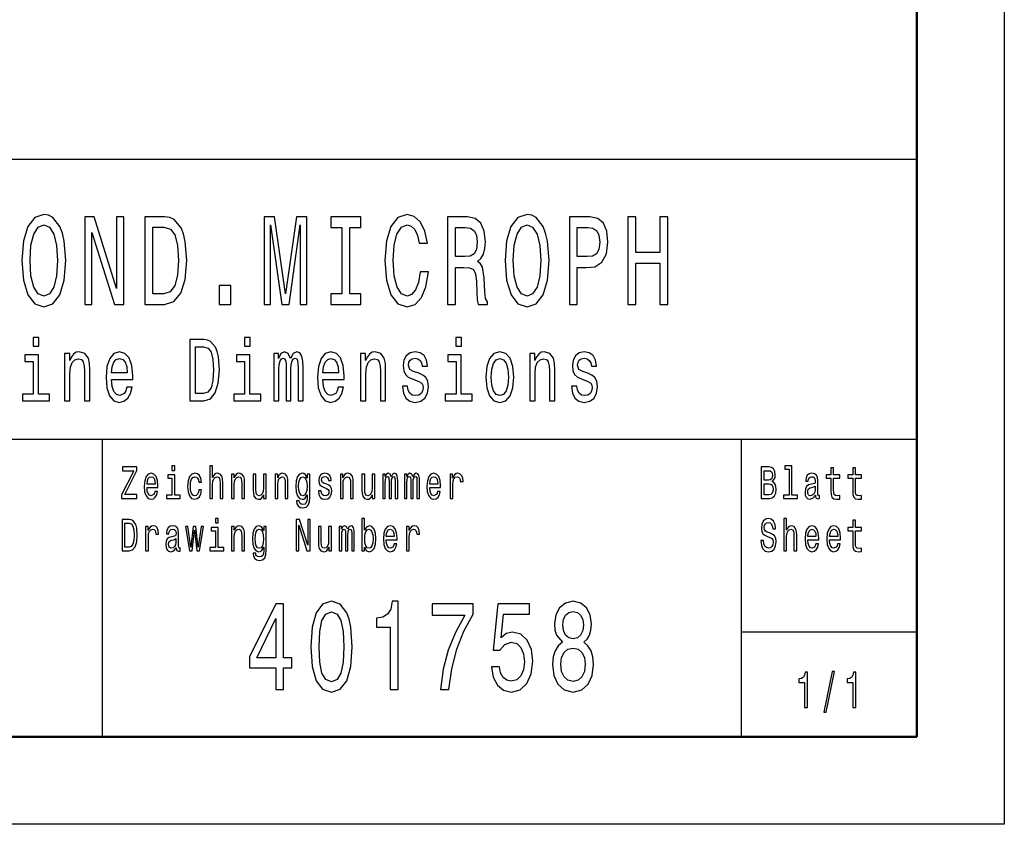
# Model space of a CAD drawing. Extents: x 0 to 420, y 0 to 297.
# Drawn here: x 364 to 420, y 0 to 46 of the extents above; entities that cross this region are included whole.
import ezdxf

# ---------------------------------------------------------------- set-up
doc = ezdxf.new("R2010")
doc.units = 0

msp = doc.modelspace()

# ---------------------------------------------------------------- linework, layer by layer
at = {"color": 7, "lineweight": 25}
for p, q in [((420, 297), (420, 0)), ((235, 38), (415, 38)), ((295, 22), (415, 22)), ((368.5, 5), (368.5, 22)), ((405, 5), (405, 22)), ((405, 11), (415, 11)), ((420, 0), (0, 0))]:
    msp.add_line(p, q, dxfattribs=at)
at = {"color": 7, "lineweight": 50}
for p, q in [((415, 292), (415, 5)), ((415, 5), (5, 5))]:
    msp.add_line(p, q, dxfattribs=at)
at = {"color": 7, "lineweight": 25}
for points in [[(363.893066, 32.200287), (363.981262, 31.07637), (364.236023, 30.247839), (364.632843, 29.736311), (365.152161, 29.5634), (365.666565, 29.736311), (366.068298, 30.247839), (366.318146, 31.07637), (366.411224, 32.200287), (366.318146, 33.317005), (366.210388, 33.770893), (366.068298, 34.145535), (365.666565, 34.657063), (365.4216, 34.786743), (365.152161, 34.837177), (364.62796, 34.657063), (364.23111, 34.152737), (363.981262, 33.324207)], [(367.484436, 29.700289), (367.891052, 29.700289), (367.891052, 33.799713), (369.194244, 29.700289), (369.718445, 29.700289), (369.718445, 34.700287), (369.306915, 34.700287), (369.306915, 30.600864), (368.018433, 34.700287), (367.484436, 34.700287)], [(372.045807, 34.700287), (370.914124, 34.700287), (370.914124, 29.700289), (372.045807, 29.700289), (372.579834, 29.858789), (372.976654, 30.341499), (373.221619, 31.126802), (373.309784, 32.200287), (373.231415, 33.295391), (373.133423, 33.727665), (372.996246, 34.073486), (372.599426, 34.541786), (372.339783, 34.657063)], [(377.724487, 29.700289), (378.101715, 29.700289), (378.101715, 34.239193), (378.738617, 29.700289), (379.159943, 29.700289), (379.791931, 34.239193), (379.791931, 29.700289), (380.174072, 29.700289), (380.174072, 34.700287), (379.576355, 34.700287), (378.94928, 30.291067), (378.327087, 34.700287), (377.724487, 34.700287)], [(382.173187, 30.305475), (381.546112, 30.305475), (381.546112, 29.700289), (383.251007, 29.700289), (383.251007, 30.305475), (382.623901, 30.305475), (382.623901, 34.0951), (383.251007, 34.0951), (383.251007, 34.700287), (381.546112, 34.700287), (381.546112, 34.0951), (382.173187, 34.0951)], [(386.641479, 31.559078), (386.543518, 30.953892), (386.381836, 30.521614), (386.156494, 30.255043), (385.891937, 30.168589), (385.573486, 30.298271), (385.323639, 30.687321), (385.157043, 31.321327), (385.10318, 32.200287), (385.157043, 33.072048), (385.318726, 33.713257), (385.568573, 34.102306), (385.891937, 34.239193), (386.127075, 34.167149), (386.327942, 33.96542), (386.484711, 33.641212), (386.592499, 33.194527), (387.057922, 33.194527), (386.91095, 33.878963), (386.656189, 34.397694), (386.30835, 34.721901), (385.891937, 34.837177), (385.37262, 34.657063), (384.9758, 34.152737), (384.721039, 33.324207), (384.632843, 32.200287), (384.721039, 31.07637), (384.9758, 30.247839), (385.37262, 29.736311), (385.891937, 29.5634), (386.347534, 29.700289), (386.714966, 30.082132), (386.97464, 30.708935), (387.111816, 31.559078)], [(388.20462, 29.700289), (388.660217, 29.700289), (388.660217, 31.811239), (389.125641, 31.811239), (389.468597, 31.789625), (389.684143, 31.688761), (389.801727, 31.45101), (389.850708, 31.025938), (389.875214, 30.377522), (389.904602, 29.95245), (389.963409, 29.700289), (390.477814, 29.700289), (390.477814, 29.837177), (390.365112, 30.038906), (390.325928, 30.413546), (390.291626, 31.220461), (390.208344, 31.818443), (390.095673, 32.005764), (389.919312, 32.142651), (390.115265, 32.322765), (390.252441, 32.574928), (390.340637, 32.89193), (390.370026, 33.273777), (390.301453, 33.878963), (390.105469, 34.332855), (389.782135, 34.606628), (389.341217, 34.700287), (388.20462, 34.700287)], [(391.487305, 32.200287), (391.5755, 31.07637), (391.830261, 30.247839), (392.227081, 29.736311), (392.746399, 29.5634), (393.260803, 29.736311), (393.662537, 30.247839), (393.912384, 31.07637), (394.005463, 32.200287), (393.912384, 33.317005), (393.804596, 33.770893), (393.662537, 34.145535), (393.260803, 34.657063), (393.015839, 34.786743), (392.746399, 34.837177), (392.222198, 34.657063), (391.825348, 34.152737), (391.5755, 33.324207)], [(395.161957, 29.700289), (395.612671, 29.700289), (395.612671, 31.811239), (396.112396, 31.811239), (396.617004, 31.847263), (397.018738, 32.099422), (397.278381, 32.589336), (397.366577, 33.259365), (397.297974, 33.878963), (397.10202, 34.332855), (396.778687, 34.606628), (396.337738, 34.700287), (395.161957, 34.700287)], [(398.508362, 29.700289), (398.963989, 29.700289), (398.963989, 32.048992), (400.325928, 32.048992), (400.325928, 29.700289), (400.776642, 29.700289), (400.776642, 34.700287), (400.325928, 34.700287), (400.325928, 32.661385), (398.963989, 32.661385), (398.963989, 34.700287), (398.508362, 34.700287)], [(364.363403, 32.200287), (364.417297, 33.072048), (364.578949, 33.713257), (364.828827, 34.102306), (365.152161, 34.239193), (365.470612, 34.102306), (365.720459, 33.706051), (365.882141, 33.064842), (365.940918, 32.200287), (365.882141, 31.328531), (365.720459, 30.687321), (365.470612, 30.298271), (365.152161, 30.168589), (364.828827, 30.298271), (364.578949, 30.687321), (364.417297, 31.321327)], [(372.011536, 34.102306), (372.38385, 33.994236), (372.638611, 33.662827), (372.790497, 33.072048), (372.839478, 32.200287), (372.785583, 31.357349), (372.633728, 30.766571), (372.374054, 30.413546), (372.011536, 30.298271), (371.369751, 30.298271), (371.369751, 34.102306)], [(389.213837, 34.087898), (389.512665, 34.04467), (389.723328, 33.907784), (389.855621, 33.655621), (389.899719, 33.259365), (389.850708, 32.841499), (389.718445, 32.589336), (389.493073, 32.459656), (389.184448, 32.42363), (388.660217, 32.42363), (388.660217, 34.087898)], [(391.957642, 32.200287), (392.011536, 33.072048), (392.173187, 33.713257), (392.423065, 34.102306), (392.746399, 34.239193), (393.06485, 34.102306), (393.314697, 33.706051), (393.476379, 33.064842), (393.535156, 32.200287), (393.476379, 31.328531), (393.314697, 30.687321), (393.06485, 30.298271), (392.746399, 30.168589), (392.423065, 30.298271), (392.173187, 30.687321), (392.011536, 31.321327)], [(396.215271, 34.087898), (396.509216, 34.04467), (396.724792, 33.907784), (396.852173, 33.655621), (396.89624, 33.259365), (396.84726, 32.841499), (396.714996, 32.589336), (396.489624, 32.459656), (396.180969, 32.42363), (395.612671, 32.42363), (395.612671, 34.087898)], [(375.161957, 29.700289), (375.838043, 29.700289), (375.838043, 30.773775), (375.161957, 30.773775)], [(364.857697, 27.811237), (364.538757, 27.811237), (364.538757, 27.306915), (364.857697, 27.306915)], [(374.289337, 27.690201), (373.497131, 27.690201), (373.497131, 24.190201), (374.289337, 24.190201), (374.663147, 24.301151), (374.940918, 24.639048), (375.112396, 25.188761), (375.174133, 25.940201), (375.119263, 26.706772), (375.050659, 27.009365), (374.954651, 27.25144), (374.676849, 27.57925), (374.495087, 27.659941)], [(376.930176, 27.811237), (376.611237, 27.811237), (376.611237, 27.306915), (376.930176, 27.306915)], [(389.002655, 27.811237), (388.683716, 27.811237), (388.683716, 27.306915), (389.002655, 27.306915)], [(366.339386, 24.190201), (366.641174, 24.190201), (366.641174, 25.753601), (366.672058, 26.111671), (366.771484, 26.373919), (366.925812, 26.535301), (367.131592, 26.595821), (367.296204, 26.545387), (367.399078, 26.409222), (367.4505, 26.182276), (367.467651, 25.879683), (367.467651, 24.190201), (367.76944, 24.190201), (367.76944, 25.970461), (367.755737, 26.328529), (367.694, 26.62608), (367.491669, 26.898415), (367.176178, 26.994236), (367.001251, 26.958933), (366.85379, 26.863111), (366.726929, 26.701729), (366.627472, 26.484869), (366.627472, 26.898415), (366.339386, 26.898415)], [(369.017944, 25.415705), (370.225098, 25.415705), (370.228516, 25.622477), (370.173645, 26.202448), (370.022766, 26.636166), (369.782715, 26.898415), (369.463776, 26.994236), (369.151703, 26.893372), (368.911652, 26.61095), (368.757324, 26.152016), (368.702454, 25.546829), (368.753876, 24.926512), (368.908203, 24.472622), (369.144836, 24.190201), (369.453491, 24.094379), (369.720978, 24.159941), (369.94046, 24.331411), (370.101624, 24.603746), (370.194244, 24.966858), (369.895874, 24.966858), (369.834137, 24.765129), (369.744995, 24.613832), (369.491211, 24.492794), (369.295746, 24.548269), (369.148254, 24.724783), (369.052246, 25.012247), (369.017944, 25.400576)], [(374.26532, 27.271612), (374.52597, 27.195965), (374.704285, 26.963976), (374.810608, 26.55043), (374.84491, 25.940201), (374.807159, 25.350143), (374.700867, 24.936598), (374.519104, 24.68948), (374.26532, 24.608789), (373.816071, 24.608789), (373.816071, 27.271612)], [(378.29184, 24.190201), (378.569611, 24.190201), (378.569611, 26.000719), (378.586761, 26.273054), (378.638214, 26.46974), (378.717072, 26.585733), (378.819977, 26.631123), (378.902283, 26.590776), (378.957153, 26.489912), (378.984589, 26.318443), (378.994873, 26.091497), (378.994873, 24.190201), (379.255493, 24.190201), (379.255493, 26.000719), (379.272644, 26.268011), (379.324097, 26.464697), (379.406403, 26.585733), (379.509277, 26.631123), (379.591583, 26.590776), (379.646454, 26.489912), (379.680756, 26.091497), (379.680756, 24.190201), (379.958527, 24.190201), (379.958527, 26.061237), (379.941376, 26.449566), (379.886505, 26.747118), (379.776764, 26.928673), (379.59845, 26.994236), (379.389252, 26.893372), (379.228058, 26.600864), (379.101166, 26.888329), (378.88855, 26.994236), (378.693085, 26.893372), (378.559326, 26.61095), (378.559326, 26.898415), (378.29184, 26.898415)], [(381.090424, 25.415705), (382.297577, 25.415705), (382.300995, 25.622477), (382.246124, 26.202448), (382.095245, 26.636166), (381.855194, 26.898415), (381.536255, 26.994236), (381.224182, 26.893372), (380.984131, 26.61095), (380.829803, 26.152016), (380.774933, 25.546829), (380.826355, 24.926512), (380.980682, 24.472622), (381.217316, 24.190201), (381.52597, 24.094379), (381.793457, 24.159941), (382.012939, 24.331411), (382.174103, 24.603746), (382.266724, 24.966858), (381.968353, 24.966858), (381.906616, 24.765129), (381.817444, 24.613832), (381.56369, 24.492794), (381.368225, 24.548269), (381.220734, 24.724783), (381.124725, 25.012247), (381.090424, 25.400576)], [(383.240845, 24.190201), (383.542633, 24.190201), (383.542633, 25.753601), (383.573517, 26.111671), (383.672974, 26.373919), (383.827271, 26.535301), (384.033051, 26.595821), (384.197662, 26.545387), (384.300537, 26.409222), (384.35199, 26.182276), (384.369141, 25.879683), (384.369141, 24.190201), (384.670929, 24.190201), (384.670929, 25.970461), (384.657196, 26.328529), (384.595459, 26.62608), (384.393127, 26.898415), (384.077637, 26.994236), (383.90274, 26.958933), (383.75528, 26.863111), (383.628387, 26.701729), (383.528931, 26.484869), (383.528931, 26.898415), (383.240845, 26.898415)], [(386.557281, 25.76873), (386.265778, 25.869596), (386.049744, 25.98559), (385.977722, 26.222622), (385.998291, 26.389048), (386.070312, 26.510086), (386.18692, 26.585733), (386.35495, 26.615993), (386.516144, 26.585733), (386.643005, 26.494955), (386.725342, 26.358789), (386.759613, 26.177233), (387.054565, 26.177233), (387.054565, 26.187319), (387.003113, 26.515129), (386.862488, 26.772333), (386.643005, 26.933716), (386.35495, 26.994236), (386.063446, 26.933716), (385.85083, 26.76729), (385.717072, 26.520172), (385.675934, 26.207493), (385.706787, 25.904898), (385.802826, 25.693083), (385.960571, 25.541786), (386.190338, 25.435879), (386.526428, 25.31484), (386.732178, 25.188761), (386.787048, 25.087894), (386.807617, 24.936598), (386.776764, 24.75), (386.694458, 24.608789), (386.56073, 24.518011), (386.382385, 24.487751), (386.193787, 24.518011), (386.05658, 24.623919), (385.963989, 24.795387), (385.92627, 25.032419), (385.634766, 25.032419), (385.6828, 24.628962), (385.823395, 24.336454), (386.046295, 24.159941), (386.35495, 24.094379), (386.677307, 24.159941), (386.91394, 24.336454), (387.057983, 24.618876), (387.109436, 24.98703), (387.071686, 25.304754), (386.965393, 25.521612), (386.790497, 25.662823)], [(390.395203, 25.541786), (390.450073, 24.926512), (390.607819, 24.472622), (390.858154, 24.190201), (391.194244, 24.094379), (391.526886, 24.190201), (391.777222, 24.467579), (391.934998, 24.921469), (391.993286, 25.541786), (391.934998, 26.157059), (391.777222, 26.615993), (391.526886, 26.893372), (391.194244, 26.994236), (390.858154, 26.893372), (390.607819, 26.61095), (390.450073, 26.157059)], [(392.898865, 24.190201), (393.200623, 24.190201), (393.200623, 25.753601), (393.231506, 26.111671), (393.330963, 26.373919), (393.485291, 26.535301), (393.69104, 26.595821), (393.855652, 26.545387), (393.958527, 26.409222), (394.009979, 26.182276), (394.02713, 25.879683), (394.02713, 24.190201), (394.328918, 24.190201), (394.328918, 25.970461), (394.315186, 26.328529), (394.253448, 26.62608), (394.051117, 26.898415), (393.735626, 26.994236), (393.56073, 26.958933), (393.413269, 26.863111), (393.286377, 26.701729), (393.18692, 26.484869), (393.18692, 26.898415), (392.898865, 26.898415)], [(396.215271, 25.76873), (395.923767, 25.869596), (395.707733, 25.98559), (395.635712, 26.222622), (395.656281, 26.389048), (395.728302, 26.510086), (395.84491, 26.585733), (396.012939, 26.615993), (396.174133, 26.585733), (396.301025, 26.494955), (396.383301, 26.358789), (396.417603, 26.177233), (396.712524, 26.177233), (396.712524, 26.187319), (396.661102, 26.515129), (396.520508, 26.772333), (396.301025, 26.933716), (396.012939, 26.994236), (395.721436, 26.933716), (395.50882, 26.76729), (395.375061, 26.520172), (395.333923, 26.207493), (395.364777, 25.904898), (395.460815, 25.693083), (395.618561, 25.541786), (395.848328, 25.435879), (396.184418, 25.31484), (396.390167, 25.188761), (396.445038, 25.087894), (396.465637, 24.936598), (396.434753, 24.75), (396.352448, 24.608789), (396.218689, 24.518011), (396.040375, 24.487751), (395.851746, 24.518011), (395.7146, 24.623919), (395.621979, 24.795387), (395.584259, 25.032419), (395.292786, 25.032419), (395.34079, 24.628962), (395.481384, 24.336454), (395.704285, 24.159941), (396.012939, 24.094379), (396.335297, 24.159941), (396.57193, 24.336454), (396.715973, 24.618876), (396.767395, 24.98703), (396.729675, 25.304754), (396.623383, 25.521612), (396.448486, 25.662823)], [(364.847412, 24.5634), (364.847412, 26.807636), (364.072357, 26.807636), (364.072357, 26.429394), (364.545624, 26.429394), (364.545624, 24.5634), (363.928314, 24.5634), (363.928314, 24.190201), (365.471558, 24.190201), (365.471558, 24.5634)], [(369.017944, 25.788904), (369.055664, 26.136887), (369.148254, 26.394091), (369.288879, 26.55043), (369.47406, 26.605907), (369.655823, 26.55043), (369.796417, 26.394091), (369.882172, 26.136887), (369.913025, 25.788904)], [(376.919891, 24.5634), (376.919891, 26.807636), (376.144836, 26.807636), (376.144836, 26.429394), (376.618103, 26.429394), (376.618103, 24.5634), (376.000793, 24.5634), (376.000793, 24.190201), (377.544037, 24.190201), (377.544037, 24.5634)], [(381.090424, 25.788904), (381.128143, 26.136887), (381.220734, 26.394091), (381.361359, 26.55043), (381.546539, 26.605907), (381.728302, 26.55043), (381.868896, 26.394091), (381.954651, 26.136887), (381.985504, 25.788904)], [(388.992371, 24.5634), (388.992371, 26.807636), (388.217316, 26.807636), (388.217316, 26.429394), (388.690582, 26.429394), (388.690582, 24.5634), (388.073273, 24.5634), (388.073273, 24.190201), (389.616516, 24.190201), (389.616516, 24.5634)], [(390.703827, 25.546829), (390.73468, 26.000719), (390.830719, 26.328529), (390.985046, 26.530258), (391.194244, 26.600864), (391.399994, 26.530258), (391.554321, 26.333572), (391.65033, 26.000719), (391.684631, 25.546829), (391.65033, 25.087894), (391.554321, 24.755043), (391.399994, 24.553312), (391.194244, 24.487751), (390.985046, 24.553312), (390.830719, 24.755043), (390.73468, 25.087894)], [(369.591705, 18.612104), (370.470032, 18.612104), (370.470032, 18.829971), (369.785706, 18.829971), (370.470032, 20.207205), (370.470032, 20.412104), (369.639343, 20.412104), (369.639343, 20.194237), (370.286591, 20.194237), (369.591705, 18.819597)], [(372.628998, 20.474352), (372.464966, 20.474352), (372.464966, 20.214987), (372.628998, 20.214987)], [(374.632751, 18.612104), (374.787964, 18.612104), (374.787964, 19.41614), (374.803833, 19.600288), (374.85498, 19.735159), (374.934326, 19.818157), (375.040161, 19.849279), (375.124817, 19.823343), (375.177734, 19.753315), (375.204193, 19.6366), (375.213013, 19.48098), (375.213013, 18.612104), (375.368195, 18.612104), (375.368195, 19.527666), (375.361145, 19.711817), (375.329407, 19.864841), (375.225342, 20.0049), (375.06308, 20.05418), (374.974915, 20.036024), (374.899078, 19.986744), (374.835571, 19.908934), (374.787964, 19.802595), (374.787964, 20.474352), (374.632751, 20.474352)], [(406.751343, 19.584726), (406.874786, 19.735159), (406.906525, 19.836311), (406.917114, 19.960808), (406.894196, 20.155333), (406.825409, 20.295389), (406.714294, 20.38098), (406.559082, 20.412104), (406.123444, 20.412104), (406.123444, 18.612104), (406.583771, 18.612104), (406.747803, 18.648417), (406.869507, 18.754755), (406.945343, 18.923344), (406.971802, 19.151587), (406.955933, 19.304611), (406.913605, 19.431702), (406.844818, 19.525072)], [(407.716187, 20.282421), (407.716187, 18.804035), (407.396942, 18.804035), (407.396942, 18.612104), (408.188843, 18.612104), (408.188843, 18.804035), (407.871368, 18.804035), (407.871368, 20.474352), (407.472778, 20.474352), (407.472778, 20.282421)], [(410.099121, 19.763689), (410.099121, 19.065994), (410.109711, 18.840347), (410.159088, 18.684727), (410.257843, 18.593948), (410.425415, 18.562824), (410.608826, 18.575792), (410.608826, 18.772911), (410.474792, 18.757349), (410.353088, 18.778099), (410.287842, 18.842939), (410.259613, 18.951874), (410.254333, 19.1049), (410.254333, 19.763689), (410.608826, 19.763689), (410.608826, 19.958214), (410.254333, 19.958214), (410.254333, 20.365417), (410.099121, 20.365417), (410.099121, 19.958214), (409.831055, 19.958214), (409.831055, 19.763689)], [(411.340851, 19.763689), (411.340851, 19.065994), (411.35144, 18.840347), (411.400818, 18.684727), (411.499603, 18.593948), (411.667145, 18.562824), (411.850555, 18.575792), (411.850555, 18.772911), (411.716522, 18.757349), (411.594849, 18.778099), (411.529572, 18.842939), (411.501373, 18.951874), (411.496063, 19.1049), (411.496063, 19.763689), (411.850555, 19.763689), (411.850555, 19.958214), (411.496063, 19.958214), (411.496063, 20.365417), (411.340851, 20.365417), (411.340851, 19.958214), (411.072784, 19.958214), (411.072784, 19.763689)], [(371.043335, 19.242363), (371.664154, 19.242363), (371.665924, 19.348703), (371.637695, 19.646975), (371.560089, 19.870029), (371.436646, 20.0049), (371.272614, 20.05418), (371.112122, 20.002306), (370.988647, 19.857061), (370.909302, 19.621038), (370.881073, 19.309799), (370.907532, 18.990778), (370.986908, 18.757349), (371.108582, 18.612104), (371.267334, 18.562824), (371.404877, 18.596542), (371.517761, 18.684727), (371.600647, 18.824785), (371.648285, 19.011528), (371.494843, 19.011528), (371.463104, 18.907782), (371.417236, 18.829971), (371.286713, 18.767723), (371.186188, 18.796255), (371.110352, 18.887032), (371.060974, 19.03487), (371.043335, 19.234583)], [(371.043335, 19.434294), (371.062744, 19.613256), (371.110352, 19.745533), (371.182648, 19.825937), (371.277893, 19.854467), (371.371368, 19.825937), (371.443695, 19.745533), (371.487793, 19.613256), (371.503662, 19.434294)], [(372.623688, 18.804035), (372.623688, 19.958214), (372.225098, 19.958214), (372.225098, 19.763689), (372.468506, 19.763689), (372.468506, 18.804035), (372.151031, 18.804035), (372.151031, 18.612104), (372.944702, 18.612104), (372.944702, 18.804035)], [(373.994202, 19.543228), (374.147644, 19.543228), (374.115875, 19.750721), (374.040039, 19.914122), (373.921875, 20.015274), (373.768433, 20.05418), (373.599121, 20.002306), (373.470367, 19.857061), (373.389252, 19.621038), (373.361023, 19.304611), (373.387482, 18.990778), (373.466858, 18.757349), (373.592072, 18.612104), (373.763153, 18.562824), (373.914825, 18.60173), (374.03299, 18.710663), (374.114136, 18.881845), (374.149384, 19.110086), (374.001251, 19.110086), (373.974792, 18.964842), (373.925415, 18.855909), (373.854858, 18.788473), (373.768433, 18.767723), (373.660858, 18.801441), (373.583252, 18.905188), (373.535645, 19.073776), (373.519745, 19.312393), (373.535645, 19.545822), (373.585022, 19.714409), (373.664368, 19.818157), (373.768433, 19.854467), (373.860138, 19.831125), (373.928925, 19.771471), (373.974792, 19.672911)], [(375.874481, 18.612104), (376.029694, 18.612104), (376.029694, 19.41614), (376.045563, 19.600288), (376.09671, 19.735159), (376.176086, 19.818157), (376.281891, 19.849279), (376.366547, 19.823343), (376.419464, 19.753315), (376.445923, 19.6366), (376.454742, 19.48098), (376.454742, 18.612104), (376.609955, 18.612104), (376.609955, 19.527666), (376.602905, 19.711817), (376.571136, 19.864841), (376.467102, 20.0049), (376.30484, 20.05418), (376.214874, 20.036024), (376.139038, 19.986744), (376.073792, 19.903748), (376.022644, 19.792219), (376.022644, 20.0049), (375.874481, 20.0049)], [(377.846405, 20.0049), (377.691193, 20.0049), (377.691193, 19.200865), (377.673553, 19.014122), (377.622406, 18.879251), (377.54303, 18.796255), (377.438995, 18.770317), (377.356079, 18.791067), (377.303192, 18.853315), (377.273193, 18.959656), (377.266144, 19.110086), (377.266144, 20.0049), (377.110931, 20.0049), (377.110931, 19.089338), (377.116241, 18.905188), (377.14975, 18.752163), (377.252045, 18.612104), (377.416046, 18.562824), (377.504242, 18.58098), (377.580078, 18.627666), (377.645325, 18.708071), (377.698242, 18.824785), (377.698242, 18.612104), (377.846405, 18.612104)], [(378.357971, 18.612104), (378.513184, 18.612104), (378.513184, 19.41614), (378.529053, 19.600288), (378.5802, 19.735159), (378.659546, 19.818157), (378.765381, 19.849279), (378.850037, 19.823343), (378.902954, 19.753315), (378.929413, 19.6366), (378.938232, 19.48098), (378.938232, 18.612104), (379.093414, 18.612104), (379.093414, 19.527666), (379.086365, 19.711817), (379.054626, 19.864841), (378.950562, 20.0049), (378.7883, 20.05418), (378.698364, 20.036024), (378.622528, 19.986744), (378.557251, 19.903748), (378.506104, 19.792219), (378.506104, 20.0049), (378.357971, 20.0049)], [(380.336945, 18.674353), (380.336945, 20.0049), (380.188782, 20.0049), (380.188782, 19.779251), (380.067078, 19.98415), (379.993011, 20.036024), (379.910126, 20.05418), (379.760193, 20.002306), (379.643799, 19.857061), (379.567963, 19.623632), (379.541504, 19.309799), (379.567963, 18.993372), (379.643799, 18.759943), (379.760193, 18.612104), (379.910126, 18.562824), (379.994781, 18.58098), (380.065308, 18.627666), (380.188782, 18.824785), (380.188782, 18.627666), (380.174683, 18.472046), (380.135864, 18.360519), (380.061798, 18.295677), (379.950684, 18.272335), (379.853668, 18.287897), (379.784912, 18.326801), (379.744324, 18.394238), (379.731995, 18.485016), (379.582062, 18.485016), (379.582062, 18.47464), (379.605011, 18.308647), (379.675537, 18.184151), (379.788422, 18.103746), (379.941864, 18.075216), (380.125275, 18.114122), (380.246979, 18.223055), (380.315765, 18.412392)], [(379.701996, 19.309799), (379.717865, 19.540634), (379.765503, 19.711817), (379.839569, 19.812969), (379.938324, 19.849279), (380.042389, 19.812969), (380.119995, 19.711817), (380.167603, 19.540634), (380.185242, 19.309799), (380.167603, 19.073776), (380.119995, 18.905188), (380.042389, 18.801441), (379.938324, 18.767723), (379.839569, 18.801441), (379.765503, 18.905188), (379.717865, 19.07637)], [(381.305298, 19.42392), (381.155396, 19.475794), (381.044281, 19.535448), (381.007233, 19.657349), (381.017822, 19.742941), (381.054871, 19.805187), (381.114807, 19.844093), (381.201233, 19.859655), (381.284149, 19.844093), (381.349396, 19.797407), (381.391724, 19.727379), (381.409363, 19.634007), (381.561035, 19.634007), (381.561035, 19.639194), (381.534576, 19.807781), (381.46228, 19.940058), (381.349396, 20.023056), (381.201233, 20.05418), (381.051331, 20.023056), (380.941986, 19.937464), (380.873199, 19.810375), (380.85202, 19.649569), (380.86792, 19.493948), (380.917297, 19.385015), (380.998413, 19.307205), (381.116577, 19.252739), (381.289429, 19.190491), (381.395264, 19.125648), (381.423462, 19.073776), (381.434052, 18.995966), (381.418182, 18.900002), (381.375854, 18.827377), (381.307068, 18.780693), (381.215363, 18.765131), (381.118347, 18.780693), (381.047791, 18.835159), (381.000183, 18.923344), (380.980774, 19.045246), (380.830872, 19.045246), (380.85556, 18.837753), (380.927856, 18.687321), (381.042511, 18.596542), (381.201233, 18.562824), (381.367035, 18.596542), (381.488708, 18.687321), (381.562805, 18.832565), (381.589264, 19.021902), (381.569855, 19.185303), (381.515167, 19.296831), (381.425232, 19.369453)], [(382.083191, 18.612104), (382.238403, 18.612104), (382.238403, 19.41614), (382.254272, 19.600288), (382.30542, 19.735159), (382.384766, 19.818157), (382.490601, 19.849279), (382.575256, 19.823343), (382.628174, 19.753315), (382.654633, 19.6366), (382.663452, 19.48098), (382.663452, 18.612104), (382.818634, 18.612104), (382.818634, 19.527666), (382.811584, 19.711817), (382.779846, 19.864841), (382.675781, 20.0049), (382.513519, 20.05418), (382.423584, 20.036024), (382.347748, 19.986744), (382.282501, 19.903748), (382.231354, 19.792219), (382.231354, 20.0049), (382.083191, 20.0049)], [(384.055084, 20.0049), (383.899902, 20.0049), (383.899902, 19.200865), (383.882263, 19.014122), (383.831116, 18.879251), (383.75174, 18.796255), (383.647675, 18.770317), (383.564789, 18.791067), (383.511871, 18.853315), (383.481903, 18.959656), (383.474854, 19.110086), (383.474854, 20.0049), (383.319641, 20.0049), (383.319641, 19.089338), (383.324921, 18.905188), (383.358429, 18.752163), (383.460724, 18.612104), (383.624756, 18.562824), (383.712952, 18.58098), (383.788788, 18.627666), (383.854034, 18.708071), (383.906952, 18.824785), (383.906952, 18.612104), (384.055084, 18.612104)], [(384.504944, 18.612104), (384.647797, 18.612104), (384.647797, 19.543228), (384.656616, 19.683287), (384.683075, 19.784439), (384.723633, 19.844093), (384.77655, 19.867435), (384.818878, 19.846687), (384.847107, 19.794813), (384.861206, 19.706629), (384.866486, 19.589914), (384.866486, 18.612104), (385.000549, 18.612104), (385.000549, 19.543228), (385.009369, 19.680693), (385.035797, 19.781845), (385.078125, 19.844093), (385.131042, 19.867435), (385.17337, 19.846687), (385.201599, 19.794813), (385.219238, 19.589914), (385.219238, 18.612104), (385.362091, 18.612104), (385.362091, 19.574352), (385.353271, 19.774063), (385.325043, 19.92709), (385.268616, 20.020462), (385.17691, 20.05418), (385.069336, 20.002306), (384.98642, 19.851873), (384.921173, 19.999712), (384.811829, 20.05418), (384.711304, 20.002306), (384.642517, 19.857061), (384.642517, 20.0049), (384.504944, 20.0049)], [(385.746674, 18.612104), (385.889526, 18.612104), (385.889526, 19.543228), (385.898346, 19.683287), (385.924805, 19.784439), (385.965393, 19.844093), (386.01828, 19.867435), (386.060608, 19.846687), (386.088837, 19.794813), (386.102936, 19.706629), (386.108246, 19.589914), (386.108246, 18.612104), (386.242279, 18.612104), (386.242279, 19.543228), (386.251099, 19.680693), (386.277557, 19.781845), (386.319885, 19.844093), (386.372803, 19.867435), (386.415131, 19.846687), (386.443329, 19.794813), (386.460968, 19.589914), (386.460968, 18.612104), (386.603821, 18.612104), (386.603821, 19.574352), (386.595032, 19.774063), (386.566803, 19.92709), (386.510345, 20.020462), (386.41864, 20.05418), (386.311066, 20.002306), (386.22818, 19.851873), (386.162903, 19.999712), (386.053558, 20.05418), (385.953033, 20.002306), (385.884247, 19.857061), (385.884247, 20.0049), (385.746674, 20.0049)], [(387.185944, 19.242363), (387.806763, 19.242363), (387.808533, 19.348703), (387.780334, 19.646975), (387.702728, 19.870029), (387.579254, 20.0049), (387.415222, 20.05418), (387.25473, 20.002306), (387.131287, 19.857061), (387.05191, 19.621038), (387.023682, 19.309799), (387.05014, 18.990778), (387.129517, 18.757349), (387.251221, 18.612104), (387.409943, 18.562824), (387.547516, 18.596542), (387.6604, 18.684727), (387.743286, 18.824785), (387.790894, 19.011528), (387.637451, 19.011528), (387.605713, 18.907782), (387.559845, 18.829971), (387.429352, 18.767723), (387.328827, 18.796255), (387.252991, 18.887032), (387.203583, 19.03487), (387.185944, 19.234583)], [(387.185944, 19.434294), (387.205353, 19.613256), (387.252991, 19.745533), (387.325287, 19.825937), (387.420532, 19.854467), (387.514008, 19.825937), (387.586304, 19.745533), (387.630402, 19.613256), (387.646271, 19.434294)], [(388.350098, 18.612104), (388.50531, 18.612104), (388.50531, 19.408358), (388.521179, 19.600288), (388.568787, 19.737753), (388.646393, 19.820749), (388.750458, 19.849279), (388.828064, 19.831125), (388.886261, 19.779251), (388.921539, 19.691067), (388.933868, 19.571758), (389.090851, 19.571758), (389.069672, 19.781845), (389.011475, 19.932278), (388.91449, 20.023056), (388.782196, 20.05418), (388.692261, 20.03343), (388.614655, 19.981556), (388.545868, 19.893372), (388.49118, 19.774063), (388.49118, 20.0049), (388.350098, 20.0049)], [(406.525574, 19.665131), (406.285706, 19.665131), (406.285706, 20.196831), (406.539703, 20.196831), (406.634918, 20.181269), (406.701935, 20.134583), (406.742523, 20.05418), (406.756622, 19.934872), (406.740753, 19.815563), (406.698425, 19.732565), (406.626099, 19.680693)], [(409.211884, 18.793661), (409.211884, 18.785879), (409.220703, 18.697695), (409.247162, 18.635447), (409.358276, 18.586168), (409.444702, 18.606916), (409.444702, 18.783285), (409.407654, 18.775505), (409.358276, 18.809223), (409.349457, 18.91297), (409.349457, 19.634007), (409.328278, 19.818157), (409.266571, 19.94784), (409.158966, 20.025648), (409.007294, 20.05418), (408.859161, 20.023056), (408.749786, 19.934872), (408.681, 19.797407), (408.658081, 19.61585), (408.658081, 19.600288), (408.797424, 19.600288), (408.809753, 19.709223), (408.848572, 19.787033), (408.912048, 19.833717), (409.002014, 19.851873), (409.08844, 19.838905), (409.150146, 19.800001), (409.187195, 19.732565), (409.199524, 19.639194), (409.192474, 19.53026), (409.164276, 19.475794), (409.093719, 19.449856), (408.961426, 19.429108), (408.809753, 19.382421), (408.702179, 19.299425), (408.638672, 19.169741), (408.619293, 18.97781), (408.636932, 18.806629), (408.691589, 18.679539), (408.779785, 18.599136), (408.901489, 18.570606), (409.065491, 18.625072)], [(406.564392, 18.827377), (406.285706, 18.827377), (406.285706, 19.447264), (406.548492, 19.447264), (406.659607, 19.429108), (406.738983, 19.37464), (406.786591, 19.281269), (406.80249, 19.146399), (406.786591, 19.003748), (406.742523, 18.905188), (406.668427, 18.845533)], [(409.194244, 19.099712), (409.173096, 18.964842), (409.116638, 18.861095), (409.031982, 18.793661), (408.927917, 18.770317), (408.860901, 18.783285), (408.813293, 18.824785), (408.783295, 18.897408), (408.774475, 18.99856), (408.781555, 19.089338), (408.809753, 19.154179), (408.922638, 19.226801), (409.065491, 19.257925), (409.194244, 19.320173)], [(375.112457, 17.474352), (374.948456, 17.474352), (374.948456, 17.214985), (375.112457, 17.214985)], [(383.471313, 15.827377), (383.585968, 15.627666), (383.74292, 15.562824), (383.891083, 15.612103), (384.009247, 15.759942), (384.083313, 15.995965), (384.111542, 16.309797), (384.083313, 16.623631), (384.007477, 16.857059), (383.891083, 17.002306), (383.74292, 17.054178), (383.587708, 16.986744), (383.524231, 16.903746), (383.471313, 16.792219), (383.471313, 17.474352), (383.316101, 17.474352), (383.316101, 15.612103), (383.471313, 15.612103)], [(406.252197, 16.206051), (406.091705, 16.206051), (406.126984, 15.931124), (406.215179, 15.728818), (406.350983, 15.606916), (406.534393, 15.562824), (406.716064, 15.604322), (406.851868, 15.718444), (406.938293, 15.897406), (406.970032, 16.133429), (406.943573, 16.346109), (406.869507, 16.483574), (406.749573, 16.57435), (406.589081, 16.641787), (406.451508, 16.691067), (406.361542, 16.748127), (406.310394, 16.831123), (406.294525, 16.960806), (406.310394, 17.07752), (406.356262, 17.165707), (406.426819, 17.225359), (406.523804, 17.246109), (406.622589, 17.220173), (406.700195, 17.150145), (406.751343, 17.033428), (406.776031, 16.875216), (406.936523, 16.875216), (406.936523, 16.880404), (406.908295, 17.124207), (406.825409, 17.305763), (406.694885, 17.419884), (406.518524, 17.45879), (406.359802, 17.419884), (406.236328, 17.310951), (406.156982, 17.142363), (406.128754, 16.924496), (406.151672, 16.729971), (406.218689, 16.597694), (406.324524, 16.50951), (406.469147, 16.442074), (406.612, 16.38242), (406.719574, 16.325359), (406.784851, 16.242363), (406.80777, 16.107492), (406.786591, 15.970029), (406.731934, 15.866282), (406.649048, 15.80144), (406.541443, 15.780691), (406.421509, 15.809221), (406.329803, 15.892219), (406.271606, 16.027088)], [(407.407532, 15.612103), (407.562744, 15.612103), (407.562744, 16.416138), (407.578613, 16.600288), (407.629761, 16.735159), (407.709106, 16.818155), (407.814941, 16.849279), (407.899597, 16.823343), (407.952515, 16.753313), (407.978973, 16.636599), (407.987793, 16.48098), (407.987793, 15.612103), (408.142975, 15.612103), (408.142975, 16.527666), (408.135925, 16.711815), (408.104187, 16.864841), (408.000122, 17.004898), (407.83786, 17.054178), (407.749695, 17.036022), (407.673859, 16.986744), (407.610352, 16.908934), (407.562744, 16.802593), (407.562744, 17.474352), (407.407532, 17.474352)], [(370.029114, 17.412104), (369.621704, 17.412104), (369.621704, 15.612103), (370.029114, 15.612103), (370.221344, 15.669164), (370.364197, 15.842939), (370.452393, 16.125648), (370.484131, 16.512104), (370.455933, 16.90634), (370.420654, 17.061958), (370.371277, 17.186455), (370.228394, 17.355043), (370.134918, 17.396542)], [(370.016754, 17.196829), (370.150787, 17.157925), (370.242523, 17.038616), (370.29718, 16.825935), (370.314819, 16.512104), (370.29541, 16.208645), (370.240753, 15.995965), (370.147278, 15.868876), (370.016754, 15.827377), (369.785706, 15.827377), (369.785706, 17.196829)], [(370.965729, 15.612103), (371.120941, 15.612103), (371.120941, 16.408358), (371.13681, 16.600288), (371.184418, 16.737751), (371.262024, 16.820749), (371.366089, 16.849279), (371.443695, 16.831123), (371.501892, 16.779251), (371.53717, 16.691067), (371.5495, 16.571758), (371.706482, 16.571758), (371.685303, 16.781843), (371.627106, 16.932276), (371.530121, 17.023054), (371.397827, 17.054178), (371.307892, 17.033428), (371.230286, 16.981556), (371.161499, 16.893372), (371.106812, 16.774063), (371.106812, 17.004898), (370.965729, 17.004898)], [(372.711884, 15.793659), (372.711884, 15.785879), (372.720703, 15.697694), (372.747162, 15.635447), (372.858276, 15.586167), (372.944702, 15.606916), (372.944702, 15.783285), (372.907654, 15.775504), (372.858276, 15.809221), (372.849457, 15.912968), (372.849457, 16.634005), (372.828278, 16.818155), (372.766571, 16.947838), (372.658966, 17.025648), (372.507294, 17.054178), (372.359161, 17.023054), (372.249786, 16.93487), (372.181, 16.797405), (372.158081, 16.61585), (372.158081, 16.600288), (372.297424, 16.600288), (372.309753, 16.709221), (372.348572, 16.787031), (372.412048, 16.833717), (372.502014, 16.851873), (372.58844, 16.838905), (372.650146, 16.799999), (372.687195, 16.732565), (372.699524, 16.639193), (372.692474, 16.530258), (372.664276, 16.475792), (372.593719, 16.449856), (372.461426, 16.429106), (372.309753, 16.38242), (372.202179, 16.299423), (372.138672, 16.169741), (372.119293, 15.97781), (372.136932, 15.806628), (372.191589, 15.679539), (372.279785, 15.599135), (372.401489, 15.570605), (372.565491, 15.625072)], [(373.61499, 15.612103), (373.756104, 16.794813), (373.897186, 15.612103), (374.045349, 15.612103), (374.278137, 17.004898), (374.128235, 17.004898), (373.971252, 15.82219), (373.83194, 17.004898), (373.678497, 17.004898), (373.539154, 15.82219), (373.382202, 17.004898), (373.234039, 17.004898), (373.466858, 15.612103)], [(375.107178, 15.804034), (375.107178, 16.958214), (374.708588, 16.958214), (374.708588, 16.763689), (374.951965, 16.763689), (374.951965, 15.804034), (374.634521, 15.804034), (374.634521, 15.612103), (375.428162, 15.612103), (375.428162, 15.804034)], [(375.874481, 15.612103), (376.029694, 15.612103), (376.029694, 16.416138), (376.045563, 16.600288), (376.09671, 16.735159), (376.176086, 16.818155), (376.281891, 16.849279), (376.366547, 16.823343), (376.419464, 16.753313), (376.445923, 16.636599), (376.454742, 16.48098), (376.454742, 15.612103), (376.609955, 15.612103), (376.609955, 16.527666), (376.602905, 16.711815), (376.571136, 16.864841), (376.467102, 17.004898), (376.30484, 17.054178), (376.214874, 17.036022), (376.139038, 16.986744), (376.073792, 16.903746), (376.022644, 16.792219), (376.022644, 17.004898), (375.874481, 17.004898)], [(377.853455, 15.674352), (377.853455, 17.004898), (377.705292, 17.004898), (377.705292, 16.779251), (377.583618, 16.98415), (377.509521, 17.036022), (377.426636, 17.054178), (377.276733, 17.002306), (377.160309, 16.857059), (377.084473, 16.623631), (377.058014, 16.309797), (377.084473, 15.993371), (377.160309, 15.759942), (377.276733, 15.612103), (377.426636, 15.562824), (377.511292, 15.580979), (377.581848, 15.627666), (377.705292, 15.824783), (377.705292, 15.627666), (377.691193, 15.472046), (377.652405, 15.360518), (377.578308, 15.295677), (377.467194, 15.272334), (377.370209, 15.287896), (377.301422, 15.326801), (377.260864, 15.394236), (377.248505, 15.485014), (377.098602, 15.485014), (377.098602, 15.47464), (377.121521, 15.308645), (377.192078, 15.18415), (377.304932, 15.103746), (377.458374, 15.075216), (377.641815, 15.11412), (377.763489, 15.223055), (377.832275, 15.412392)], [(379.562683, 15.612103), (379.709045, 15.612103), (379.709045, 17.087896), (380.178192, 15.612103), (380.366913, 15.612103), (380.366913, 17.412104), (380.21875, 17.412104), (380.21875, 15.936311), (379.754913, 17.412104), (379.562683, 17.412104)], [(381.571625, 17.004898), (381.416412, 17.004898), (381.416412, 16.200865), (381.398773, 16.01412), (381.347626, 15.879251), (381.26825, 15.796253), (381.164215, 15.770317), (381.081299, 15.791066), (381.028412, 15.853313), (380.998413, 15.959654), (380.991364, 16.110086), (380.991364, 17.004898), (380.836151, 17.004898), (380.836151, 16.089336), (380.841461, 15.905187), (380.874969, 15.752161), (380.977264, 15.612103), (381.141266, 15.562824), (381.229462, 15.580979), (381.305298, 15.627666), (381.370544, 15.708069), (381.423462, 15.824783), (381.423462, 15.612103), (381.571625, 15.612103)], [(382.021454, 15.612103), (382.164307, 15.612103), (382.164307, 16.543228), (382.173126, 16.683285), (382.199585, 16.784437), (382.240173, 16.844091), (382.29306, 16.867435), (382.335388, 16.846685), (382.363617, 16.794813), (382.377716, 16.706627), (382.383026, 16.589912), (382.383026, 15.612103), (382.517059, 15.612103), (382.517059, 16.543228), (382.525879, 16.680691), (382.552338, 16.781843), (382.594666, 16.844091), (382.647583, 16.867435), (382.689911, 16.846685), (382.718109, 16.794813), (382.735748, 16.589912), (382.735748, 15.612103), (382.878601, 15.612103), (382.878601, 16.57435), (382.869781, 16.774063), (382.841583, 16.92709), (382.785126, 17.02046), (382.69342, 17.054178), (382.585846, 17.002306), (382.50296, 16.851873), (382.437683, 16.999712), (382.328339, 17.054178), (382.227814, 17.002306), (382.159027, 16.857059), (382.159027, 17.004898), (382.021454, 17.004898)], [(384.702484, 16.242363), (385.323303, 16.242363), (385.325043, 16.348703), (385.296844, 16.646975), (385.219238, 16.870029), (385.095764, 17.004898), (384.931763, 17.054178), (384.771271, 17.002306), (384.647797, 16.857059), (384.56842, 16.621037), (384.540222, 16.309797), (384.566681, 15.990778), (384.646027, 15.757348), (384.767731, 15.612103), (384.926453, 15.562824), (385.064026, 15.596541), (385.17691, 15.684726), (385.259796, 15.824783), (385.307434, 16.011528), (385.153992, 16.011528), (385.122223, 15.907781), (385.076385, 15.829971), (384.945862, 15.767723), (384.845337, 15.796253), (384.769501, 15.887032), (384.720123, 16.03487), (384.702484, 16.234581)], [(385.866608, 15.612103), (386.02182, 15.612103), (386.02182, 16.408358), (386.037689, 16.600288), (386.085297, 16.737751), (386.162903, 16.820749), (386.266968, 16.849279), (386.344574, 16.831123), (386.402771, 16.779251), (386.438049, 16.691067), (386.450378, 16.571758), (386.607361, 16.571758), (386.586182, 16.781843), (386.527985, 16.932276), (386.431, 17.023054), (386.298706, 17.054178), (386.208771, 17.033428), (386.131165, 16.981556), (386.062378, 16.893372), (386.007721, 16.774063), (386.007721, 17.004898), (385.866608, 17.004898)], [(408.785065, 16.242363), (409.405884, 16.242363), (409.407654, 16.348703), (409.379425, 16.646975), (409.301819, 16.870029), (409.178375, 17.004898), (409.014343, 17.054178), (408.853851, 17.002306), (408.730408, 16.857059), (408.651031, 16.621037), (408.622803, 16.309797), (408.649261, 15.990778), (408.728638, 15.757348), (408.850342, 15.612103), (409.009064, 15.562824), (409.146637, 15.596541), (409.259491, 15.684726), (409.342407, 15.824783), (409.390015, 16.011528), (409.236572, 16.011528), (409.204834, 15.907781), (409.158966, 15.829971), (409.028473, 15.767723), (408.927917, 15.796253), (408.852081, 15.887032), (408.802704, 16.03487), (408.785065, 16.234581)], [(410.026825, 16.242363), (410.647644, 16.242363), (410.649384, 16.348703), (410.621185, 16.646975), (410.543579, 16.870029), (410.420105, 17.004898), (410.256104, 17.054178), (410.095581, 17.002306), (409.972137, 16.857059), (409.892761, 16.621037), (409.864563, 16.309797), (409.891022, 15.990778), (409.970367, 15.757348), (410.092072, 15.612103), (410.250793, 15.562824), (410.388367, 15.596541), (410.501251, 15.684726), (410.584137, 15.824783), (410.631744, 16.011528), (410.478302, 16.011528), (410.446564, 15.907781), (410.400726, 15.829971), (410.270203, 15.767723), (410.169678, 15.796253), (410.093842, 15.887032), (410.044434, 16.03487), (410.026825, 16.234581)], [(411.340851, 16.763689), (411.340851, 16.065994), (411.35144, 15.840345), (411.400818, 15.684726), (411.499603, 15.593947), (411.667145, 15.562824), (411.850555, 15.575792), (411.850555, 15.77291), (411.716522, 15.757348), (411.594849, 15.778098), (411.529572, 15.842939), (411.501373, 15.951873), (411.496063, 16.104898), (411.496063, 16.763689), (411.850555, 16.763689), (411.850555, 16.958214), (411.496063, 16.958214), (411.496063, 17.365417), (411.340851, 17.365417), (411.340851, 16.958214), (411.072784, 16.958214), (411.072784, 16.763689)], [(372.694244, 16.099712), (372.673096, 15.964841), (372.616638, 15.861094), (372.531982, 15.793659), (372.427917, 15.770317), (372.360901, 15.783285), (372.313293, 15.824783), (372.283295, 15.897406), (372.274475, 15.998559), (372.281555, 16.089336), (372.309753, 16.154179), (372.422638, 16.226801), (372.565491, 16.257925), (372.694244, 16.320173)], [(377.218536, 16.309797), (377.234406, 16.540634), (377.282013, 16.711815), (377.356079, 16.812967), (377.454865, 16.849279), (377.558929, 16.812967), (377.636505, 16.711815), (377.684143, 16.540634), (377.701782, 16.309797), (377.684143, 16.073774), (377.636505, 15.905187), (377.558929, 15.80144), (377.454865, 15.767723), (377.356079, 15.80144), (377.282013, 15.905187), (377.234406, 16.076368)], [(383.952789, 16.309797), (383.935181, 16.076368), (383.887543, 15.905187), (383.811707, 15.80144), (383.716461, 15.767723), (383.612427, 15.80144), (383.53656, 15.905187), (383.488953, 16.073774), (383.473083, 16.309797), (383.488953, 16.543228), (383.53656, 16.711815), (383.612427, 16.812967), (383.716461, 16.849279), (383.811707, 16.812967), (383.887543, 16.709221), (383.935181, 16.540634)], [(384.702484, 16.434294), (384.721863, 16.613256), (384.769501, 16.745533), (384.841797, 16.825935), (384.937042, 16.854467), (385.030518, 16.825935), (385.102844, 16.745533), (385.146912, 16.613256), (385.162811, 16.434294)], [(408.785065, 16.434294), (408.804474, 16.613256), (408.852081, 16.745533), (408.924408, 16.825935), (409.019653, 16.854467), (409.113129, 16.825935), (409.185425, 16.745533), (409.229523, 16.613256), (409.245392, 16.434294)], [(410.026825, 16.434294), (410.046204, 16.613256), (410.093842, 16.745533), (410.166138, 16.825935), (410.261383, 16.854467), (410.354858, 16.825935), (410.427155, 16.745533), (410.471252, 16.613256), (410.487122, 16.434294)], [(378.39624, 7.700288), (378.837189, 7.700288), (378.837189, 8.939482), (379.322205, 8.939482), (379.322205, 9.51585), (378.837189, 9.51585), (378.837189, 12.592218), (378.391357, 12.592218), (376.902008, 9.573487), (376.902008, 8.939482), (378.39624, 8.939482)], [(380.395386, 10.142652), (380.468872, 9.011527), (380.699127, 8.204611), (381.066559, 7.714697), (381.57608, 7.556196), (382.080688, 7.714697), (382.44812, 8.204611), (382.673492, 9.011527), (382.751862, 10.142652), (382.673492, 11.266571), (382.580414, 11.713257), (382.44812, 12.080692), (382.080688, 12.570605), (381.57608, 12.736311), (381.066559, 12.570605), (380.699127, 12.073487), (380.468872, 11.266571)], [(384.937164, 7.700288), (385.382996, 7.700288), (385.382996, 12.736311), (385.049866, 12.736311), (384.96167, 12.29683), (384.785309, 12.001441), (384.515839, 11.82853), (384.143524, 11.770893), (384.143524, 11.259366), (384.937164, 11.259366)], [(387.793671, 7.700288), (388.288483, 7.700288), (388.450134, 8.88905), (388.734283, 9.998559), (389.136017, 11.028818), (389.660217, 11.994236), (389.660217, 12.592218), (387.328247, 12.592218), (387.328247, 11.9366), (389.189911, 11.9366), (388.651001, 10.963977), (388.244385, 9.948127), (387.960236, 8.867435)], [(390.708923, 9.004323), (390.816711, 8.413545), (391.056763, 7.95245), (391.409515, 7.664265), (391.860229, 7.556196), (392.355042, 7.685879), (392.742065, 8.038905), (392.98703, 8.600864), (393.080109, 9.321325), (392.996826, 9.991354), (392.761658, 10.517291), (392.394226, 10.855907), (391.919006, 10.978386), (391.551575, 10.891931), (391.267426, 10.654179), (391.404602, 12.001441), (392.893951, 12.001441), (392.893951, 12.592218), (391.076355, 12.592218), (390.806915, 9.940922), (391.198853, 9.940922), (391.483002, 10.279539), (391.84552, 10.402018), (392.159088, 10.322766), (392.399139, 10.092219), (392.550995, 9.739193), (392.604889, 9.285303), (392.550995, 8.831412), (392.394226, 8.478386), (392.154175, 8.255043), (391.84552, 8.175793), (391.585876, 8.226225), (391.38501, 8.391931), (391.238037, 8.651297), (391.164551, 9.004323)], [(394.765717, 10.394813), (394.515839, 10.193084), (394.344391, 9.912104), (394.236603, 9.559078), (394.202301, 9.134006), (394.280701, 8.492796), (394.506042, 7.995677), (394.873474, 7.678675), (395.373199, 7.556196), (395.868011, 7.678675), (396.235443, 7.995677), (396.460815, 8.492796), (396.544098, 9.134006), (396.504883, 9.559078), (396.402008, 9.912104), (396.225647, 10.193084), (395.980682, 10.394813), (396.176666, 10.567723), (396.313843, 10.805475), (396.397125, 11.09366), (396.426514, 11.446686), (396.348114, 11.958214), (396.142365, 12.368876), (395.809235, 12.635447), (395.373199, 12.736311), (394.932281, 12.635447), (394.599121, 12.368876), (394.388458, 11.958214), (394.314972, 11.446686), (394.339478, 11.09366), (394.42276, 10.805475)], [(380.865692, 10.142652), (380.904907, 11.014409), (381.027374, 11.641211), (381.247833, 12.008646), (381.57608, 12.138329), (381.899414, 12.008646), (382.119873, 11.641211), (382.242371, 11.014409), (382.281555, 10.142652), (382.242371, 9.263689), (382.119873, 8.636888), (381.899414, 8.269453), (381.57608, 8.146975), (381.247833, 8.269453), (381.027374, 8.636888), (380.904907, 9.263689)], [(394.780396, 11.38905), (394.81958, 11.706052), (394.937164, 11.951009), (395.123352, 12.102305), (395.373199, 12.159943), (395.618164, 12.102305), (395.804321, 11.951009), (395.921906, 11.706052), (395.966003, 11.38905), (395.921906, 11.064841), (395.804321, 10.81268), (395.618164, 10.646975), (395.373199, 10.596542), (395.123352, 10.654179), (394.937164, 10.81268), (394.81958, 11.064841)], [(377.313538, 9.51585), (378.39624, 11.756484), (378.39624, 9.51585)], [(394.672607, 9.148415), (394.716705, 9.530259), (394.858795, 9.818443), (395.079254, 10.005764), (395.373199, 10.070605), (395.662231, 10.005764), (395.882721, 9.818443), (396.02478, 9.530259), (396.073761, 9.148415), (396.02478, 8.737752), (395.882721, 8.427954), (395.662231, 8.226225), (395.373199, 8.161384), (395.079254, 8.226225), (394.858795, 8.427954), (394.716705, 8.737752)], [(408.585022, 6.680115), (408.763336, 6.680115), (408.763336, 8.694525), (408.630066, 8.694525), (408.594818, 8.518732), (408.524261, 8.400577), (408.416473, 8.331412), (408.267548, 8.308357), (408.267548, 8.103746), (408.585022, 8.103746)], [(409.694275, 6.412104), (409.829498, 6.412104), (410.303741, 8.73487), (410.166565, 8.73487)], [(411.344421, 6.680115), (411.522766, 6.680115), (411.522766, 8.694525), (411.389496, 8.694525), (411.354218, 8.518732), (411.283691, 8.400577), (411.175903, 8.331412), (411.026978, 8.308357), (411.026978, 8.103746), (411.344421, 8.103746)]]:
    msp.add_lwpolyline(points, close=True, dxfattribs=at)

doc.saveas('drawing.dxf')
